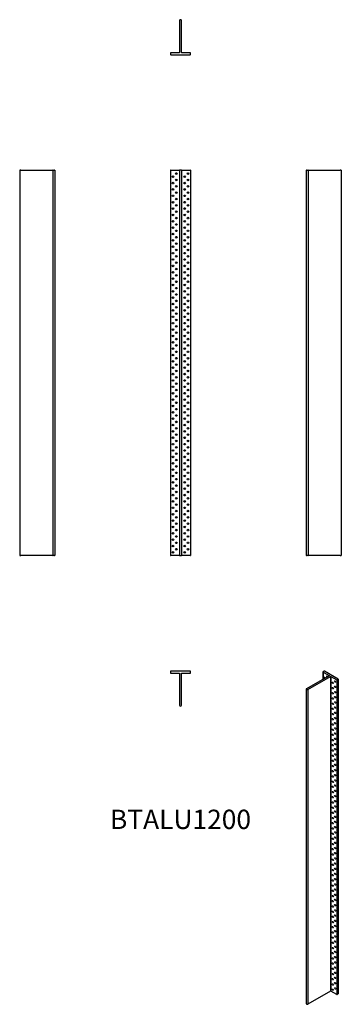
# Model space of a CAD drawing. Units: millimetres. Extents: x -499 to 499, y -2593 to 468.
import ezdxf

# ---------------------------------------------------------------- set-up
doc = ezdxf.new("R2010")
doc.units = ezdxf.units.MM
doc.styles.get("Standard").update_dxf_attribs({"font": 'arial.ttf'})

# ---------------------------------------------------------------- blocks, each defined once
blk = doc.blocks.new('BTALU1200-Front')
at = {"layer": ''}
for p, q in [((-31, 0), (-31, -1198.1)), ((-30, 0), (-31, 0)), ((-30, 0), (-3.5, 0)), ((-3.5, 0), (-3, 0)), ((-3, 0), (-3, -1198.1)), ((3, 0), (-3, 0)), ((3, 0), (3, -1198.1)), ((3, 0), (3.5, 0)), ((3.5, 0), (30, 0)), ((31, 0), (30, 0)), ((31, 0), (31, -1198.1)), ((-31, -1198.1), (-30, -1198.1)), ((-3.5, -1198.1), (-30, -1198.1)), ((-3, -1198.1), (-3.5, -1198.1)), ((-3, -1198.1), (3, -1198.1)), ((3.5, -1198.1), (3, -1198.1)), ((30, -1198.1), (3.5, -1198.1)), ((30, -1198.1), (31, -1198.1))]:
    blk.add_line(p, q, dxfattribs=at)
for centre in [(-23, -19.9), (-13, -10), (-13, -29.8), (13, -19.9), (23, -10), (23, -29.8), (-23, -39.7), (-23, -59.5), (-13, -49.6), (13, -39.7), (13, -59.5), (23, -49.6), (-23, -79.3), (-13, -69.4), (-13, -89.2), (13, -79.3), (23, -69.4), (23, -89.2), (-23, -99.1), (-23, -118.9), (-13, -109), (13, -99.1), (13, -118.9), (23, -109), (-23, -138.7), (-13, -128.8), (-13, -148.6), (13, -138.7), (23, -128.8), (23, -148.6), (-23, -158.5), (-23, -178.3), (-13, -168.4), (13, -158.5), (13, -178.3), (23, -168.4), (-23, -198.1), (-13, -188.2), (-13, -208), (13, -198.1), (23, -188.2), (23, -208), (-23, -217.9), (-23, -237.7), (-13, -227.8), (13, -217.9), (13, -237.7), (23, -227.8), (-23, -257.5), (-23, -277.3), (-13, -247.6), (-13, -267.4), (13, -257.5), (13, -277.3), (23, -247.6), (23, -267.4), (-23, -297.1), (-13, -287.2), (-13, -307), (13, -297.1), (23, -287.2), (23, -307), (-23, -316.9), (-23, -336.7), (-13, -326.8), (13, -316.9), (13, -336.7), (23, -326.8), (-23, -356.5), (-13, -346.6), (-13, -366.4), (13, -356.5), (23, -346.6), (23, -366.4), (-23, -376.3), (-23, -396.1), (-13, -386.2), (13, -376.3), (13, -396.1), (23, -386.2), (-23, -415.9), (-13, -406), (-13, -425.8), (13, -415.9), (23, -406), (23, -425.8), (-23, -435.7), (-23, -455.5), (-13, -445.6), (13, -435.7), (13, -455.5), (23, -445.6), (-23, -475.3), (-13, -465.4), (-13, -485.2), (13, -475.3), (23, -465.4), (23, -485.2), (-23, -495.1), (-23, -514.9), (-13, -505), (13, -495.1), (13, -514.9), (23, -505), (-23, -534.7), (-13, -524.8), (-13, -544.6), (13, -534.7), (23, -524.8), (23, -544.6), (-23, -554.5), (-23, -574.3), (-13, -564.4), (-13, -584.2), (13, -554.5), (13, -574.3), (23, -564.4), (23, -584.2), (-23, -594.1), (-23, -613.9), (-13, -604), (13, -594.1), (13, -613.9), (23, -604), (-23, -633.7), (-13, -623.8), (-13, -643.6), (13, -633.7), (23, -623.8), (23, -643.6), (-23, -653.5), (-23, -673.3), (-13, -663.4), (13, -653.5), (13, -673.3), (23, -663.4), (-23, -693.1), (-13, -683.2), (-13, -703), (13, -693.1), (23, -683.2), (23, -703), (-23, -712.9), (-23, -732.7), (-13, -722.8), (13, -712.9), (13, -732.7), (23, -722.8), (-23, -752.5), (-13, -742.6), (-13, -762.4), (13, -752.5), (23, -742.6), (23, -762.4), (-23, -772.3), (-23, -792.1), (-13, -782.2), (13, -772.3), (13, -792.1), (23, -782.2), (-23, -811.9), (-13, -802), (-13, -821.8), (13, -811.9), (23, -802), (23, -821.8), (-23, -831.7), (-23, -851.5), (-13, -841.6), (13, -831.7), (13, -851.5), (23, -841.6), (-23, -871.3), (-13, -861.4), (-13, -881.2), (13, -871.3), (23, -861.4), (23, -881.2), (-23, -891.1), (-23, -910.9), (-13, -901), (-13, -920.8), (13, -891.1), (13, -910.9), (23, -901), (23, -920.8), (-23, -930.7), (-23, -950.5), (-13, -940.6), (13, -930.7), (13, -950.5), (23, -940.6), (-23, -970.3), (-13, -960.4), (-13, -980.2), (13, -970.3), (23, -960.4), (23, -980.2), (-23, -990.1), (-23, -1009.9), (-13, -1000), (13, -990.1), (13, -1009.9), (23, -1000), (-23, -1029.7), (-13, -1019.8), (-13, -1039.6), (13, -1029.7), (23, -1019.8), (23, -1039.6), (-23, -1049.5), (-23, -1069.3), (-13, -1059.4), (13, -1049.5), (13, -1069.3), (23, -1059.4), (-23, -1089.1), (-13, -1079.2), (-13, -1099), (13, -1089.1), (23, -1079.2), (23, -1099), (-23, -1108.9), (-23, -1128.7), (-13, -1118.8), (13, -1108.9), (13, -1128.7), (23, -1118.8), (-23, -1148.5), (-13, -1138.6), (-13, -1158.4), (13, -1148.5), (23, -1138.6), (23, -1158.4), (-23, -1168.3), (-23, -1188.1), (-13, -1178.2), (13, -1168.3), (13, -1188.1), (23, -1178.2)]:
    blk.add_circle(centre, 2.5, dxfattribs=at)
blk = doc.blocks.new('BTALU1200-Left')
at = {"layer": ''}
for p, q in [((0, 0), (0, -1198.1)), ((1, 0), (0, 0)), ((1, 0), (5, 0)), ((6, 0), (5, 0)), ((6, 0), (6, -1198.1)), ((6, 0), (6.5, 0)), ((6.5, 0), (106, 0)), ((109, 0), (106, 0)), ((109, 0), (109, -1198.1)), ((0, -1198.1), (1, -1198.1)), ((5, -1198.1), (1, -1198.1)), ((5, -1198.1), (6, -1198.1)), ((6.5, -1198.1), (6, -1198.1)), ((106, -1198.1), (6.5, -1198.1)), ((106, -1198.1), (109, -1198.1))]:
    blk.add_line(p, q, dxfattribs=at)
blk = doc.blocks.new('BTALU1200-Right')
at = {"layer": ''}
for p, q in [((-106, 0), (-109, 0)), ((-109, 0), (-109, -1198.1)), ((-106, 0), (-6.5, 0)), ((-6.5, 0), (-6, 0)), ((-5, 0), (-6, 0)), ((-6, 0), (-6, -1198.1)), ((-5, 0), (-1, 0)), ((0, 0), (-1, 0)), ((0, 0), (0, -1198.1)), ((-109, -1198.1), (-106, -1198.1)), ((-6.5, -1198.1), (-106, -1198.1)), ((-6, -1198.1), (-6.5, -1198.1)), ((-6, -1198.1), (-5, -1198.1)), ((-1, -1198.1), (-5, -1198.1)), ((-1, -1198.1), (0, -1198.1))]:
    blk.add_line(p, q, dxfattribs=at)
blk = doc.blocks.new('BTALU1200-Top')
at = {"layer": ''}
for p, q in [((30, 0), (-30, 0)), ((-31, -1), (-31, -5)), ((-30, -6), (-3.5, -6)), ((-3, -6.5), (-3, -106)), ((3, -106), (3, -6.5)), ((3.5, -6), (30, -6)), ((31, -5), (31, -1))]:
    blk.add_line(p, q, dxfattribs=at)
for centre, radius, start, end in [((30, -1), 1, 0, 90), ((-30, -1), 1, 90, 180), ((-30, -5), 1, 180, 270), ((-3.5, -6.5), 0.5, 0, 90), ((3.5, -6.5), 0.5, 90, 180), ((30, -5), 1, 270, 0), ((0, -106), 3, 180, 0)]:
    blk.add_arc(centre, radius, start, end, dxfattribs=at)
blk = doc.blocks.new('BTALU1200-Bottom')
at = {"layer": ''}
for p, q in [((-3, 106), (-3, 6.5)), ((3, 6.5), (3, 106)), ((-31, 5), (-31, 1)), ((-3.5, 6), (-30, 6)), ((-30, 0), (30, 0)), ((30, 6), (3.5, 6)), ((31, 1), (31, 5))]:
    blk.add_line(p, q, dxfattribs=at)
for centre, radius, start, end in [((0, 106), 3, 0, 180), ((-30, 5), 1, 90, 180), ((-30, 1), 1, 180, 270), ((-3.5, 6.5), 0.5, 270, 0), ((3.5, 6.5), 0.5, 180, 270), ((30, 5), 1, 0, 90), ((30, 1), 1, 270, 0)]:
    blk.add_arc(centre, radius, start, end, dxfattribs=at)
blk = doc.blocks.new('BTALU1200-ISO')
at = {"layer": ''}
for p, q in [((12.8, 521.6), (12.8, 499)), ((15.9, 523.6), (13.1, 522)), ((13.1, 521.2), (13.1, 499.1)), ((13.1, 521.2), (31.8, 510.4)), ((59.8, 499.1), (17.3, 523.6)), ((31.8, 509.9), (-38.5, 469.3)), ((-34.3, 466.9), (36.1, 507.5)), ((31.8, 510.4), (31.8, 509.9)), ((36.1, 507.5), (36.1, -470.8)), ((36.8, 507.5), (36.8, -470.8)), ((36.8, 507.5), (55.5, 496.7)), ((55.5, 496.7), (55.5, -481.6)), ((56.9, 496.7), (59.8, 498.3)), ((56.9, 496.7), (56.9, -481.6)), ((59.8, 498.3), (59.8, -479.9)), ((60, 498.7), (60, -479.5)), ((-39.4, 468.1), (-39.4, -510.1)), ((-34.3, 466.9), (-34.3, -511.4)), ((36.1, -470.8), (-34.3, -511.4)), ((55.5, -481.6), (36.8, -470.8)), ((59.8, -479.9), (56.9, -481.6))]:
    blk.add_line(p, q, dxfattribs=at)
for centre, major_axis, start_param, end_param in [((13.8, 521.6), (-1, 0), 5.497787, 7.068583), ((16.6, 523.2), (-1, 0), 3.926991, 5.497787), ((18, 502.1), (-1.25, 2.17), 4.684101, 7.88227), ((25.1, 506.1), (-1.25, 2.17), 4.712389, 7.853982), ((31.5, 510.1), (0.5, 0), 5.497787, 7.068583), ((36.4, 507.3), (0.5, 0), 0.785398, 2.356194), ((56.2, 497.1), (1, 0), 3.926991, 5.497787), ((59, 498.7), (1, 0), 5.497787, 7.068583), ((-36.4, 468.1), (-3, 0), 5.497787, 8.63938), ((36.4, -471), (-0.5, 0), 3.926991, 5.497787), ((56.2, -481.2), (-1, 0), 0.785398, 2.356194), ((59, -479.5), (1, 0), 5.497787, 6.283185), ((-36.4, -510.1), (-3, 0), 0, 2.356194)]:
    blk.add_ellipse(centre, major_axis=major_axis, ratio=0.57735, start_param=start_param, end_param=end_param, dxfattribs=at)
for centre in [(43.5, 487.4), (50.6, 491.4), (43.5, 471.2), (50.6, 475.2), (50.6, 459), (43.5, 455), (43.5, 438.9), (50.6, 442.9), (50.6, 426.7), (43.5, 422.7), (43.5, 406.5), (50.6, 410.5), (43.5, 390.4), (43.5, 374.2), (50.6, 394.4), (50.6, 378.2), (43.5, 358), (43.5, 341.9), (50.6, 362), (50.6, 345.9), (43.5, 325.7), (43.5, 309.5), (50.6, 329.7), (50.6, 313.5), (43.5, 293.4), (43.5, 277.2), (50.6, 297.4), (50.6, 281.2), (43.5, 261), (43.5, 244.9), (50.6, 265), (50.6, 248.9), (43.5, 228.7), (43.5, 212.5), (50.6, 232.7), (50.6, 216.5), (43.5, 196.4), (50.6, 200.4), (50.6, 184.2), (43.5, 180.2), (43.5, 164), (50.6, 168), (50.6, 151.9), (43.5, 147.9), (43.5, 131.7), (50.6, 135.7), (43.5, 115.5), (43.5, 99.4), (50.6, 119.5), (50.6, 103.4), (43.5, 83.2), (43.5, 67), (50.6, 87.2), (50.6, 71), (43.5, 50.9), (43.5, 34.7), (50.6, 54.9), (50.6, 38.7), (43.5, 18.5), (43.5, 2.4), (50.6, 22.5), (50.6, 6.4), (43.5, -13.8), (43.5, -30), (50.6, -9.8), (50.6, -26), (43.5, -46.1), (43.5, -62.3), (50.6, -42.1), (50.6, -58.3), (43.5, -78.5), (50.6, -74.5), (50.6, -90.6), (43.5, -94.6), (43.5, -110.8), (50.6, -106.8), (50.6, -123), (43.5, -127), (43.5, -143.1), (50.6, -139.1), (50.6, -155.3), (43.5, -159.3), (43.5, -175.5), (50.6, -171.5), (43.5, -191.6), (43.5, -207.8), (50.6, -187.6), (50.6, -203.8), (43.5, -224), (43.5, -240.1), (50.6, -220), (50.6, -236.1), (43.5, -256.3), (43.5, -272.5), (50.6, -252.3), (50.6, -268.5), (43.5, -288.6), (43.5, -304.8), (50.6, -284.6), (50.6, -300.8), (43.5, -321), (43.5, -337.1), (50.6, -317), (50.6, -333.1), (43.5, -353.3), (43.5, -369.5), (50.6, -349.3), (50.6, -365.5), (43.5, -385.6), (50.6, -381.6), (50.6, -397.8), (43.5, -401.8), (43.5, -418), (50.6, -414), (50.6, -430.1), (43.5, -434.1), (43.5, -450.3), (50.6, -446.3), (43.5, -466.5), (50.6, -462.5)]:
    blk.add_ellipse(centre, major_axis=(1.25, -2.17), ratio=0.57735, dxfattribs=at)

msp = doc.modelspace()

# ---------------------------------------------------------------- block references
for name, p in [('BTALU1200-Bottom', (0, 359.4)), ('BTALU1200-Right', (-390.4, 0)), ('BTALU1200-Front', (0, 0)), ('BTALU1200-Left', (390.4, 0)), ('BTALU1200-Top', (0, -1557.5)), ('BTALU1200-ISO', (429.8, -2081.3))]:
    msp.add_blockref(name, p)

# ---------------------------------------------------------------- texts
at = {"insert": (0, -2026), "char_height": 60.07, "attachment_point": 5}
msp.add_mtext('BTALU1200', dxfattribs=at)

doc.saveas('drawing.dxf')
